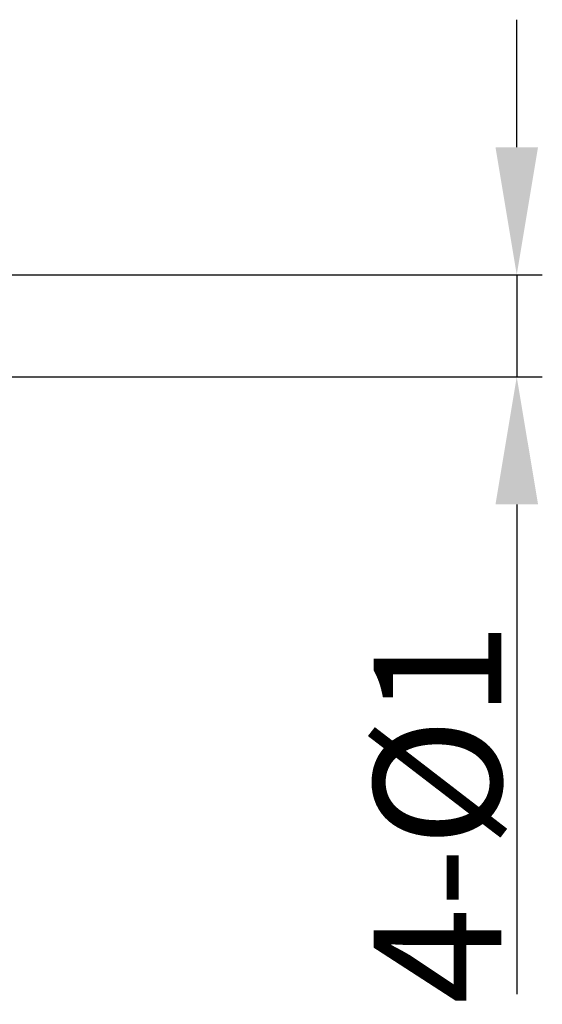
# Model space of a CAD drawing. Units: inches. Extents: x 1730 to 1878, y 1526 to 1631.
# Drawn here: x 1853 to 1858, y 1573 to 1582 of the extents above; entities that cross this region are included whole.
import ezdxf

# ---------------------------------------------------------------- set-up
doc = ezdxf.new("R2010")
doc.units = ezdxf.units.IN
doc.header["$MEASUREMENT"] = 0
doc.layers.add('A3', color=3, linetype='Continuous')
doc.styles.add('样式', font='isocp.shx', dxfattribs={"bigfont": 'gbcbig.shx'})
doc.dimstyles.get("Standard").update_dxf_attribs({"dimtxt": 2.5, "dimasz": 2.5, "dimexe": 0.5, "dimexo": 0, "dimgap": 0.3, "dimtad": 1, "dimdec": 3, "dimdsep": 46, "dimtxsty": '样式', "dimcen": 0.09, "dimclrd": 256, "dimclrt": 2, "dimadec": 0, "dimazin": 0, "dimtfac": 1, "dimtdec": 3, "dimtmove": 0, "dimatfit": 3, "dimfxl": 0, "dimtolj": 1, "dimtzin": 0, "dimarcsym": 0})

# ---------------------------------------------------------------- blocks, each defined once
blk = doc.blocks.new('*D26')
at = {"layer": 'A3', "color": 7, "lineweight": -2, "transparency": 16777216}
for p, q in [((1858.0257, 1580.9419), (1858.0257, 1582.1919)), ((1858.0257, 1579.6919), (1858.0257, 1578.6919)), ((1858.0257, 1577.4419), (1858.0257, 1572.6419))]:
    blk.add_line(p, q, dxfattribs=at)
at = {"layer": 'A3', "color": 0, "lineweight": -2, "transparency": 16777216}
for p, q in [((1851.8534, 1579.6919), (1858.2757, 1579.6919)), ((1851.8534, 1578.6919), (1858.2757, 1578.6919))]:
    blk.add_line(p, q, dxfattribs=at)
at = {"layer": 'A3', "color": 7, "transparency": 16777216}
for points in [[(1857.8174, 1580.9419), (1858.2341, 1580.9419), (1858.0257, 1579.6919)], [(1857.8174, 1577.4419), (1858.2341, 1577.4419), (1858.0257, 1578.6919)]]:
    blk.add_solid(points, dxfattribs=at)
at = {"layer": 'Defpoints', "color": 0, "transparency": 16777216}
for p in [(1851.8534, 1579.6919), (1851.8534, 1578.6919), (1858.0257, 1578.6919)]:
    blk.add_point(p, dxfattribs=at)
at = {"layer": 'A3', "color": 7, "lineweight": 9, "transparency": 16777216, "insert": (1857.2507, 1574.4169), "char_height": 1.25, "attachment_point": 5, "rotation": 90, "style": '样式'}
blk.add_mtext('\\A1;4-%%C1', dxfattribs=at)

msp = doc.modelspace()

# ---------------------------------------------------------------- dimensions: what is measured, and where the dimension line sits
at = {"layer": 'A3', "color": 7, "lineweight": 9}
dim = msp.add_linear_dim(base=(1858.0257, 1578.6919), p1=(1851.8534, 1579.6919), p2=(1851.8534, 1578.6919), angle=90, text='4-%%C<>', dimstyle='Standard', override={"dimscale": 0.5, "dimclrd": 7, "dimclrt": 7}, dxfattribs=at)
dim.commit()
dim.dimension.update_dxf_attribs({"geometry": '*D26', "text_midpoint": (1857.2507, 1574.4169)})

doc.saveas('drawing.dxf')
